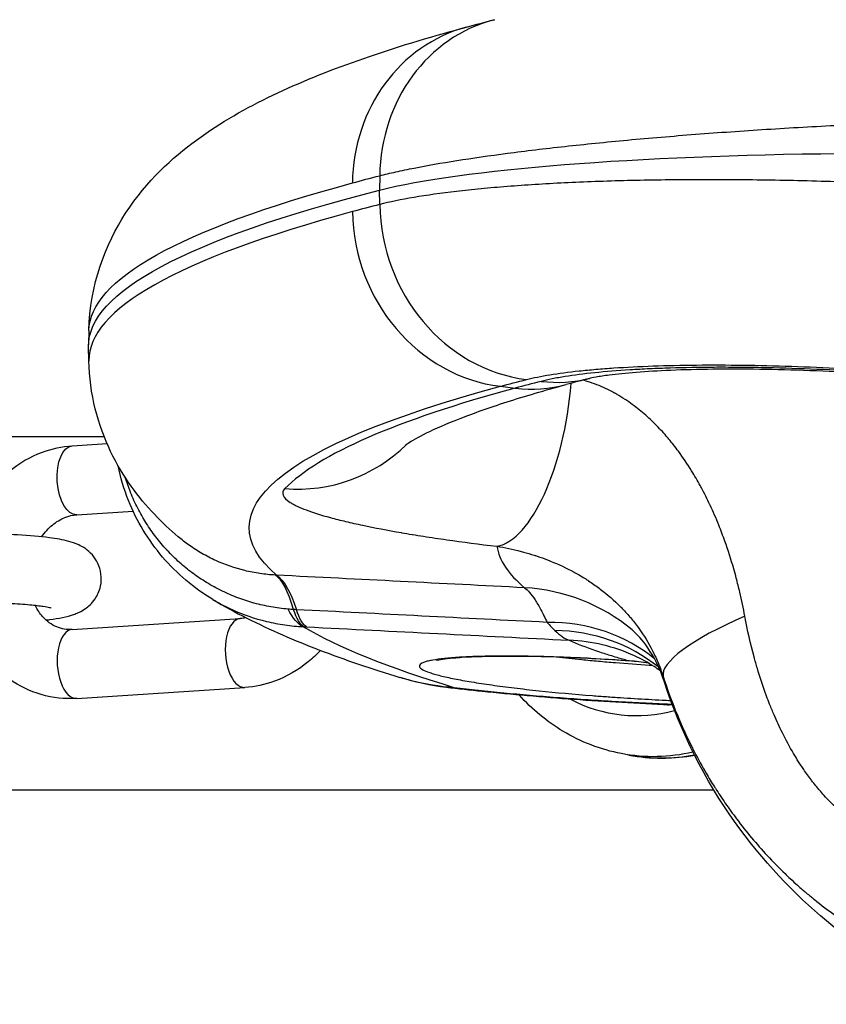
# Model space of a CAD drawing. Extents: x -29 to 68469, y -53473 to 17807.
# Drawn here: x 6532 to 6614, y -10599 to -10499 of the extents above; entities that cross this region are included whole.
import ezdxf

# ---------------------------------------------------------------- set-up
doc = ezdxf.new("R2010")
doc.units = 0
doc.header["$MEASUREMENT"] = 0
doc.layers.add('外形線', color=7, linetype='CONTINUOUS')

msp = doc.modelspace()

# ---------------------------------------------------------------- linework, layer by layer
at = {"layer": '外形線', "extrusion": (0, 1, 0)}
for p, q in [((6568.75, -10515.024), (6568.727, -10516.481)), ((6568.75, -10517.94), (6568.727, -10516.481)), ((6539.285, -10530.711), (6539.26, -10532.166)), ((6539.285, -10533.775), (6539.26, -10532.32)), ((6580.979, -10536.371), (6582.478, -10536.554)), ((6540.847, -10541.507), (6463.722, -10541.507)), ((6537.596, -10542.405), (6541.126, -10542.175)), ((6538.052, -10549.391), (6543.762, -10549.018)), ((6537.596, -10561.02), (6554.628, -10559.909)), ((6538.052, -10568.005), (6555.083, -10566.894)), ((6593.998, -10573.749), (6593.233, -10573.601)), ((6461.018, -10577.281), (6602.589, -10577.281))]:
    msp.add_line(p, q, dxfattribs=at)
at = {"layer": '外形線'}
for centre, major_axis, ratio, start_param, end_param in [((6584.737, -10516.115), (-4.372, 16.906), 0.909695, 0.000002, 1.276919), ((6582.104, -10516.811), (-4.558, 16.857), 0.917724, 0, 1.266836), ((6887.187, -10552.917), (347.864, -18.082), 0.133309, 2.734184, 2.754444), ((6584.737, -10518.425), (-4.279, 16.93), 0.909962, 1.316841, 2.800381), ((6888.509, -10533.695), (349.224, 0.003), 0.112255, 2.748064, 3.143565), ((6582.104, -10519.114), (-4.558, 16.857), 0.917724, 1.301742, 2.785272), ((6581.734, -10536.851), (1.882, 15.763), 0.396507, 3.26357, 4.810005), ((6887.041, -10569.997), (329.845, -18.054), 0.134408, 2.734598, 2.754812), ((6583.5, -10520.865), (-4.144, 15.325), 0.917724, 2.785272, 3.141593), ((6586.122, -10520.18), (-3.89, 15.391), 0.909978, 2.800352, 3.141593), ((6888.509, -10550.814), (331.36, 0.003), 0.112255, 2.748064, 3.031727), ((6560.248, -10531.016), (-11.323, 11.127), 0.987688, 2.271451, 3.128378), ((6555.316, -10593.299), (2.226, 38.035), 0.166671, -0.436979, -0.103852), ((6582.111, -10575.689), (12.205, 14.626), 0.984635, 0, 0.633148), ((6554.855, -10563.401), (-0.228, 3.493), 0.499204, 0, 3.141593), ((6612.605, -10561.011), (15.118, 4.844), 0.229633, 1.967407, 3.123678), ((6537.824, -10564.512), (-0.228, 3.493), 0.499204, 0, 3.141593), ((6583.384, -10577.451), (16.277, 9.897), 0.860695, 0.285648, 0.961627), ((6584.475, -10579.079), (15.248, 11.419), 0.909153, 0.225295, 0.863563), ((6586.641, -10581.018), (7.908, 17.331), 0.962082, 0, 0.372034), ((6586.64, -10581.019), (7.91, 17.331), 0.962082, 0.000086, 0.0001), ((6594.239, -10561.042), (0.22, 3.167), 0.014833, 3.141593, 3.236874), ((6595.684, -10550.637), (3.643, 18.854), 0.859182, 2.886861, 3.540618), ((6598.666, -10554.39), (0.587, 14.275), 0.265491, 3.052703, 3.141593), ((6598.363, -10551.155), (4.365, 22.595), 0.859182, 3.141593, 3.476771)]:
    msp.add_ellipse(centre, major_axis=major_axis, ratio=ratio, start_param=start_param, end_param=end_param, dxfattribs=at)
at = {"layer": '外形線', "extrusion": (-1e-16, 0, -1)}
for centre, major_axis, ratio, start_param, end_param in [((6619.601, -10518.988), (-55.562, 0), 0.112255, 0.413737, 1.494061), ((6887.186, -10511.44), (347.868, 18), 0.090853, 3.540372, 3.560632), ((6888.509, -10530.786), (-349.224, -0.003), 0.112255, 0.001972, 0.393528), ((6888.509, -10532.24), (-349.25, -0.003), 0.112255, 6.281213, 6.696922), ((6886.341, -10569.895), (-330.71, 18.095), 0.1344, 0.386783, 0.407038), ((6888.509, -10550.702), (-332.983, -0.003), 0.112255, 6.154202, 6.676713), ((6537.824, -10545.898), (-0.228, 3.493), 0.499204, 3.141593, 6.283185), ((6555.657, -10593.317), (1.928, 38.051), 0.180114, 0.104972, 0.43829), ((6562.302, -10541.955), (0.795, 18.906), 0.260734, 3.244545, 3.583509), ((6562.106, -10539.389), (18.284, 9.262), 0.947282, 2.121489, 2.148297), ((6566.416, -10529.837), (56.502, 0.437), 0.518722, 1.683068, 1.688348), ((6562.349, -10541.957), (0.952, 18.899), 0.183459, 3.242694, 3.57999), ((6562.623, -10541.971), (0.959, 18.899), 0.179929, 3.242627, 3.579867), ((6888.509, -10553.849), (-333.204, -0.003), 0.112255, 5.926318, 6.097963), ((6577.232, -10552.716), (1.722, 14.183), 0.530339, 3.037882, 3.14159), ((6597.598, -10551.007), (4.365, 22.595), 0.859182, 2.774752, 3.141593)]:
    msp.add_ellipse(centre, major_axis=major_axis, ratio=ratio, start_param=start_param, end_param=end_param, dxfattribs=at)
at = {"layer": '外形線'}
for points in [[(6577.546, -10499.954), (6578.467, -10499.704), (6579.407, -10499.456), (6580.365, -10499.208)], [(6590.012, -10535.571), (6589.199, -10535.776), (6588.409, -10535.983), (6587.644, -10536.19)], [(6548.338, -10551.616), (6548.337, -10551.615), (6548.337, -10551.615), (6548.337, -10551.615)], [(6580.627, -10552.588), (6580.826, -10553.992), (6581.757, -10555.392), (6583.429, -10556.786)], [(6558.292, -10555.512), (6558.257, -10555.511), (6558.222, -10555.509), (6558.186, -10555.507)], [(6583.429, -10556.786), (6575.05, -10556.362), (6566.671, -10555.937), (6558.292, -10555.512)], [(6585.712, -10560.299), (6577.245, -10559.869), (6568.778, -10559.44), (6560.311, -10559.01)], [(6555.204, -10559.825), (6555.009, -10559.869), (6554.817, -10559.896), (6554.628, -10559.909)], [(6561.004, -10560.74), (6561.02, -10560.74), (6561.036, -10560.741), (6561.051, -10560.742)], [(6561.051, -10560.742), (6561.143, -10560.747), (6561.234, -10560.751), (6561.326, -10560.756)], [(6561.326, -10560.756), (6570.199, -10561.206), (6579.073, -10561.657), (6587.946, -10562.107)], [(6585.712, -10560.299), (6585.985, -10560.608), (6586.246, -10560.882), (6586.491, -10561.122)], [(6586.491, -10561.122), (6586.99, -10561.608), (6587.478, -10561.938), (6587.946, -10562.107)], [(6595.982, -10564.433), (6595.332, -10564.332), (6594.676, -10564.255), (6594.019, -10564.209)], [(6595.968, -10564.425), (6595.331, -10564.324), (6594.68, -10564.245), (6594.024, -10564.195)], [(6570.807, -10565.895), (6570.805, -10565.894), (6570.803, -10565.894), (6570.801, -10565.893)], [(6575.51, -10566.9), (6573.903, -10566.705), (6572.321, -10566.36), (6570.807, -10565.895)], [(6597.598, -10566.355), (6597.537, -10566.167), (6597.494, -10565.979), (6597.469, -10565.792)], [(6598.39, -10568.622), (6598.175, -10568.613), (6597.959, -10568.604), (6597.744, -10568.595)], [(6598.411, -10568.679), (6598.3, -10568.675), (6598.189, -10568.67), (6598.078, -10568.665)]]:
    msp.add_open_spline(points, degree=3, dxfattribs=at)
for points, knots in [([(6539.285, -10530.711), (6539.365, -10526.139), (6541.011, -10521.885), (6545.206, -10515.458), (6547.714, -10513.231), (6552.677, -10509.58), (6555.212, -10508.16), (6560.602, -10505.573), (6563.462, -10504.422), (6569.647, -10502.24), (6572.972, -10501.213), (6576.885, -10500.133), (6577.214, -10500.043), (6577.546, -10499.954)], [2.6227063, 2.6227063, 2.6227063, 2.6227063, 2.6938778, 2.6938778, 2.7721891, 2.7721891, 2.8505004, 2.8505004, 2.9288116, 2.9288116, 3.0071229, 3.0071229, 3.0142626, 3.0142626, 3.0142626, 3.0142626]), ([(6568.75, -10515.024), (6569.257, -10514.893), (6569.803, -10514.763), (6570.388, -10514.632), (6570.973, -10514.502), (6571.592, -10514.372), (6572.245, -10514.243), (6573.551, -10513.986), (6574.992, -10513.733), (6576.565, -10513.483), (6578.138, -10513.234), (6579.844, -10512.988), (6581.688, -10512.746), (6583.531, -10512.505), (6585.471, -10512.272), (6587.501, -10512.049), (6589.532, -10511.826), (6591.654, -10511.612), (6593.868, -10511.407), (6594.976, -10511.305), (6596.106, -10511.205), (6597.261, -10511.107), (6598.415, -10511.009), (6599.581, -10510.915), (6600.756, -10510.824), (6603.106, -10510.642), (6605.498, -10510.474), (6607.929, -10510.319), (6610.361, -10510.165), (6612.832, -10510.023), (6615.346, -10509.896)], [0, 0, 0, 0, 0.0037822, 0.0037822, 0.0037822, 0.0075644, 0.0075644, 0.0075644, 0.0151288, 0.0151288, 0.0151288, 0.0226932, 0.0226932, 0.0226932, 0.0302576, 0.0302576, 0.0302576, 0.037822, 0.037822, 0.037822, 0.0416042, 0.0416042, 0.0416042, 0.0453864, 0.0453864, 0.0453864, 0.0529508, 0.0529508, 0.0529508, 0.0605152, 0.0605152, 0.0605152, 0.0605152]), ([(6615.346, -10515.654), (6614.089, -10515.612), (6612.837, -10515.576), (6611.59, -10515.545), (6610.344, -10515.514), (6609.11, -10515.49), (6607.889, -10515.471), (6605.447, -10515.433), (6603.057, -10515.419), (6600.719, -10515.427), (6598.38, -10515.436), (6596.093, -10515.468), (6593.859, -10515.523), (6591.625, -10515.579), (6589.493, -10515.657), (6587.463, -10515.756), (6585.434, -10515.856), (6583.505, -10515.978), (6581.679, -10516.121), (6580.765, -10516.193), (6579.878, -10516.27), (6579.017, -10516.353), (6578.155, -10516.436), (6577.33, -10516.524), (6576.54, -10516.616), (6574.961, -10516.8), (6573.523, -10517.003), (6572.224, -10517.224), (6570.925, -10517.444), (6569.765, -10517.683), (6568.75, -10517.94)], [0, 0, 0, 0, 0.00378175, 0.00378175, 0.00378175, 0.00756036, 0.00756036, 0.00756036, 0.01512164, 0.01512164, 0.01512164, 0.02268395, 0.02268395, 0.02268395, 0.03024724, 0.03024724, 0.03024724, 0.03781141, 0.03781141, 0.03781141, 0.04159388, 0.04159388, 0.04159388, 0.04537651, 0.04537651, 0.04537651, 0.05294201, 0.05294201, 0.05294201, 0.06050794, 0.06050794, 0.06050794, 0.06050794]), ([(6548.338, -10551.616), (6547.524, -10550.926), (6546.715, -10550.174), (6545.12, -10548.489), (6544.334, -10547.557), (6542.833, -10545.451), (6542.117, -10544.277), (6540.858, -10541.655), (6540.315, -10540.207), (6539.542, -10537.1), (6539.314, -10535.443), (6539.285, -10533.775)], [2.4889305, 2.4889305, 2.4889305, 2.4889305, 2.5148969, 2.5148969, 2.5408633, 2.5408633, 2.5668297, 2.5668297, 2.5927961, 2.5927961, 2.6187626, 2.6187626, 2.6187626, 2.6187626]), ([(6583.614, -10535.682), (6584.309, -10535.507), (6585.105, -10535.346), (6585.996, -10535.2), (6586.887, -10535.054), (6587.873, -10534.923), (6588.956, -10534.807), (6589.498, -10534.749), (6590.064, -10534.695), (6590.655, -10534.644), (6591.245, -10534.594), (6591.854, -10534.548), (6592.48, -10534.506), (6593.733, -10534.423), (6595.055, -10534.357), (6596.447, -10534.308), (6597.839, -10534.259), (6599.301, -10534.227), (6600.833, -10534.212), (6602.365, -10534.198), (6603.934, -10534.202), (6605.538, -10534.223), (6607.141, -10534.244), (6608.78, -10534.283), (6610.455, -10534.339), (6612.13, -10534.395), (6613.846, -10534.469), (6615.568, -10534.561)], [0, 0, 0, 0, 0.0051193, 0.0051193, 0.0051193, 0.0102386, 0.0102386, 0.0102386, 0.01279825, 0.01279825, 0.01279825, 0.0153579, 0.0153579, 0.0153579, 0.0204772, 0.0204772, 0.0204772, 0.0255965, 0.0255965, 0.0255965, 0.03071579, 0.03071579, 0.03071579, 0.03583509, 0.03583509, 0.03583509, 0.04095439, 0.04095439, 0.04095439, 0.04095439]), ([(6617.522, -10534.882), (6615.791, -10534.78), (6614.084, -10534.695), (6612.4, -10534.629), (6610.716, -10534.562), (6609.056, -10534.514), (6607.419, -10534.483), (6606.6, -10534.468), (6605.785, -10534.457), (6604.983, -10534.451), (6604.18, -10534.445), (6603.394, -10534.444), (6602.622, -10534.447), (6601.08, -10534.454), (6599.598, -10534.478), (6598.178, -10534.522), (6597.467, -10534.543), (6596.772, -10534.569), (6596.093, -10534.6), (6595.414, -10534.631), (6594.748, -10534.666), (6594.106, -10534.706), (6592.823, -10534.786), (6591.635, -10534.882), (6590.537, -10534.995), (6589.44, -10535.108), (6588.434, -10535.237), (6587.522, -10535.383), (6587.066, -10535.456), (6586.634, -10535.534), (6586.23, -10535.615), (6585.826, -10535.695), (6585.449, -10535.78), (6585.1, -10535.868)], [0, 0, 0, 0, 0.00513281, 0.00513281, 0.00513281, 0.01026598, 0.01026598, 0.01026598, 0.0128327, 0.0128327, 0.0128327, 0.01539952, 0.01539952, 0.01539952, 0.02053342, 0.02053342, 0.02053342, 0.0231005, 0.0231005, 0.0231005, 0.02566768, 0.02566768, 0.02566768, 0.0308022, 0.0308022, 0.0308022, 0.03593693, 0.03593693, 0.03593693, 0.03850437, 0.03850437, 0.03850437, 0.04107183, 0.04107183, 0.04107183, 0.04107183]), ([(6617.595, -10535.043), (6614.078, -10534.834), (6610.532, -10534.701), (6603.983, -10534.607), (6600.883, -10534.643), (6595.72, -10534.859), (6593.52, -10535.039), (6591.481, -10535.301), (6591.033, -10535.371), (6590.336, -10535.495), (6590.095, -10535.55), (6590.012, -10535.571)], [0, 0, 0, 0, 1.057746, 1.057746, 2.104649, 2.104649, 3.098748, 3.098748, 3.444109, 3.444109, 3.802778, 3.802778, 3.802778, 3.802778]), ([(6571.374, -10542.328), (6571.374, -10542.328), (6571.465, -10542.255), (6571.974, -10541.915), (6572.604, -10541.54), (6574.381, -10540.662), (6575.526, -10540.156), (6578.266, -10539.087), (6579.86, -10538.523), (6583.455, -10537.37), (6585.455, -10536.781), (6587.644, -10536.19)], [2.7567821, 2.7567821, 2.7567821, 2.7567821, 2.787333, 2.787333, 2.8440654, 2.8440654, 2.9007978, 2.9007978, 2.9575302, 2.9575302, 3.0142626, 3.0142626, 3.0142626, 3.0142626]), ([(6605.739, -10559.68), (6605.587, -10558.857), (6605.416, -10558.04), (6605.226, -10557.227), (6605.115, -10556.755), (6604.998, -10556.284), (6604.874, -10555.816), (6604.789, -10555.496), (6604.701, -10555.177), (6604.61, -10554.859), (6604.34, -10553.913), (6604.041, -10552.978), (6603.712, -10552.055), (6603.519, -10551.513), (6603.315, -10550.975), (6603.1, -10550.442), (6602.826, -10549.761), (6602.534, -10549.086), (6602.221, -10548.419), (6602.216, -10548.409), (6602.211, -10548.398), (6602.206, -10548.388), (6601.932, -10547.803), (6601.64, -10547.223), (6601.334, -10546.652), (6601.296, -10546.581), (6601.257, -10546.51), (6601.218, -10546.439), (6600.941, -10545.932), (6600.651, -10545.432), (6600.347, -10544.94), (6599.928, -10544.261), (6599.483, -10543.599), (6599.008, -10542.954), (6598.697, -10542.533), (6598.374, -10542.119), (6598.035, -10541.714), (6597.953, -10541.615), (6597.87, -10541.517), (6597.785, -10541.42), (6597.431, -10541.009), (6597.064, -10540.612), (6596.685, -10540.23), (6596.623, -10540.167), (6596.561, -10540.105), (6596.498, -10540.044), (6596.085, -10539.639), (6595.657, -10539.251), (6595.212, -10538.883), (6594.757, -10538.507), (6594.284, -10538.151), (6593.791, -10537.818), (6593.728, -10537.776), (6593.665, -10537.734), (6593.602, -10537.693), (6593.321, -10537.509), (6593.032, -10537.332), (6592.74, -10537.166), (6592.62, -10537.097), (6592.499, -10537.031), (6592.378, -10536.966), (6592.205, -10536.873), (6592.031, -10536.784), (6591.856, -10536.699), (6591.563, -10536.556), (6591.266, -10536.424), (6590.967, -10536.302), (6590.661, -10536.177), (6590.351, -10536.063), (6590.039, -10535.961), (6589.8, -10535.883), (6589.559, -10535.812), (6589.319, -10535.748)], [0, 0, 0, 0, 0.0025495, 0.0025495, 0.0025495, 0.00403097, 0.00403097, 0.00403097, 0.00504427, 0.00504427, 0.00504427, 0.00806195, 0.00806195, 0.00806195, 0.00983327, 0.00983327, 0.00983327, 0.01209292, 0.01209292, 0.01209292, 0.01212784, 0.01212784, 0.01212784, 0.01410841, 0.01410841, 0.01410841, 0.01435485, 0.01435485, 0.01435485, 0.0161239, 0.0161239, 0.0161239, 0.01856314, 0.01856314, 0.01856314, 0.02015487, 0.02015487, 0.02015487, 0.02054185, 0.02054185, 0.02054185, 0.02217036, 0.02217036, 0.02217036, 0.02243594, 0.02243594, 0.02243594, 0.02418585, 0.02418585, 0.02418585, 0.02597488, 0.02597488, 0.02597488, 0.02620133, 0.02620133, 0.02620133, 0.02720908, 0.02720908, 0.02720908, 0.0276241, 0.0276241, 0.0276241, 0.02821682, 0.02821682, 0.02821682, 0.02921157, 0.02921157, 0.02921157, 0.03023231, 0.03023231, 0.03023231, 0.03101166, 0.03101166, 0.03101166, 0.03101166]), ([(6526.922, -10551.319), (6527.295, -10550.166), (6527.814, -10549.062), (6529.209, -10546.892), (6530.125, -10545.853), (6532.202, -10544.158), (6533.355, -10543.491), (6535.555, -10542.69), (6536.57, -10542.472), (6537.596, -10542.405)], [5.018525, 5.018525, 5.018525, 5.018525, 5.31254, 5.31254, 5.647666, 5.647666, 5.972062, 5.972062, 6.226494, 6.226494, 6.226494, 6.226494]), ([(6551.83, -10557.967), (6549.929, -10556.829), (6548.192, -10555.36), (6545.31, -10551.981), (6544.129, -10550.025), (6542.846, -10546.815), (6542.491, -10545.622), (6542.244, -10544.409)], [0, 0, 0, 0, 0.664897, 0.664897, 1.332772, 1.332772, 1.701973, 1.701973, 1.701973, 1.701973]), ([(6559.475, -10558.956), (6558.883, -10558.906), (6558.302, -10558.83), (6557.726, -10558.727), (6557.16, -10558.626), (6556.596, -10558.498), (6556.043, -10558.347), (6556.029, -10558.343), (6556.015, -10558.339), (6556, -10558.335), (6555.457, -10558.184), (6554.921, -10558.01), (6554.391, -10557.811), (6553.847, -10557.606), (6553.308, -10557.375), (6552.783, -10557.119), (6552.768, -10557.112), (6552.753, -10557.105), (6552.738, -10557.097), (6552.212, -10556.84), (6551.703, -10556.56), (6551.205, -10556.256), (6550.728, -10555.965), (6550.266, -10555.654), (6549.817, -10555.322), (6549.797, -10555.307), (6549.776, -10555.292), (6549.756, -10555.276), (6549.314, -10554.946), (6548.885, -10554.596), (6548.47, -10554.225), (6548.036, -10553.837), (6547.616, -10553.425), (6547.22, -10552.999), (6547.207, -10552.985), (6547.195, -10552.971), (6547.182, -10552.957), (6546.786, -10552.528), (6546.41, -10552.081), (6546.057, -10551.619), (6545.718, -10551.176), (6545.401, -10550.721), (6545.102, -10550.249), (6545.089, -10550.229), (6545.077, -10550.209), (6545.064, -10550.19), (6544.768, -10549.718), (6544.491, -10549.232), (6544.235, -10548.73), (6543.967, -10548.208), (6543.724, -10547.672), (6543.508, -10547.13), (6543.503, -10547.118), (6543.498, -10547.107), (6543.493, -10547.095), (6543.298, -10546.604), (6543.123, -10546.104), (6542.969, -10545.6)], [0, 0, 0, 0, 0.00178252, 0.00178252, 0.00178252, 0.00353414, 0.00353414, 0.00353414, 0.00357978, 0.00357978, 0.00357978, 0.00530121, 0.00530121, 0.00530121, 0.00706828, 0.00706828, 0.00706828, 0.00711899, 0.00711899, 0.00711899, 0.0088965, 0.0088965, 0.0088965, 0.01060242, 0.01060242, 0.01060242, 0.01068053, 0.01068053, 0.01068053, 0.01236949, 0.01236949, 0.01236949, 0.01413656, 0.01413656, 0.01413656, 0.01419351, 0.01419351, 0.01419351, 0.0159681, 0.0159681, 0.0159681, 0.01767069, 0.01767069, 0.01767069, 0.01774141, 0.01774141, 0.01774141, 0.01943776, 0.01943776, 0.01943776, 0.02120483, 0.02120483, 0.02120483, 0.02124368, 0.02124368, 0.02124368, 0.02284313, 0.02284313, 0.02284313, 0.02284313]), ([(6559.147, -10546.738), (6558.934, -10546.956), (6558.876, -10547.181), (6558.966, -10547.415), (6559.057, -10547.649), (6559.296, -10547.891), (6559.689, -10548.141), (6559.69, -10548.142), (6559.691, -10548.142), (6559.692, -10548.143), (6559.789, -10548.205), (6559.897, -10548.268), (6560.013, -10548.33), (6560.014, -10548.331), (6560.015, -10548.331), (6560.016, -10548.332), (6560.132, -10548.395), (6560.257, -10548.458), (6560.391, -10548.521), (6560.392, -10548.521), (6560.394, -10548.522), (6560.395, -10548.522), (6560.664, -10548.649), (6560.967, -10548.776), (6561.305, -10548.903), (6561.307, -10548.904), (6561.309, -10548.904), (6561.311, -10548.905), (6561.989, -10549.16), (6562.804, -10549.418), (6563.759, -10549.677), (6563.762, -10549.678), (6563.765, -10549.679), (6563.768, -10549.679), (6564.244, -10549.809), (6564.758, -10549.939), (6565.299, -10550.068), (6565.302, -10550.068), (6565.305, -10550.069), (6565.309, -10550.07), (6565.85, -10550.199), (6566.42, -10550.326), (6567.017, -10550.453), (6567.021, -10550.454), (6567.024, -10550.454), (6567.028, -10550.455), (6568.227, -10550.709), (6569.536, -10550.958), (6570.958, -10551.203), (6570.962, -10551.204), (6570.965, -10551.205), (6570.969, -10551.205), (6571.322, -10551.266), (6571.682, -10551.327), (6572.049, -10551.387), (6572.053, -10551.388), (6572.056, -10551.388), (6572.059, -10551.389), (6572.427, -10551.449), (6572.802, -10551.509), (6573.183, -10551.569), (6573.186, -10551.57), (6573.189, -10551.57), (6573.192, -10551.571), (6573.957, -10551.69), (6574.741, -10551.808), (6575.545, -10551.923), (6577.16, -10552.154), (6578.853, -10552.376), (6580.627, -10552.588)], [0, 0, 0, 0, 0.00575792, 0.00575792, 0.00575792, 0.01151583, 0.01151583, 0.01151583, 0.01152714, 0.01152714, 0.01152714, 0.01295531, 0.01295531, 0.01295531, 0.01296782, 0.01296782, 0.01296782, 0.01439479, 0.01439479, 0.01439479, 0.01440838, 0.01440838, 0.01440838, 0.01727375, 0.01727375, 0.01727375, 0.0172891, 0.0172891, 0.0172891, 0.02303167, 0.02303167, 0.02303167, 0.023049, 0.023049, 0.023049, 0.02591063, 0.02591063, 0.02591063, 0.02592817, 0.02592817, 0.02592817, 0.02878959, 0.02878959, 0.02878959, 0.02880666, 0.02880666, 0.02880666, 0.0345475, 0.0345475, 0.0345475, 0.0345616, 0.0345616, 0.0345616, 0.03598698, 0.03598698, 0.03598698, 0.0359999, 0.0359999, 0.0359999, 0.03742646, 0.03742646, 0.03742646, 0.03743802, 0.03743802, 0.03743802, 0.04030542, 0.04030542, 0.04030542, 0.04606334, 0.04606334, 0.04606334, 0.04606334]), ([(6534.495, -10551.624), (6534.497, -10551.621), (6534.499, -10551.618), (6534.824, -10551.154), (6535.193, -10550.756), (6535.994, -10550.095), (6536.426, -10549.84), (6537.261, -10549.506), (6537.663, -10549.416), (6538.052, -10549.391)], [5.3547908, 5.3547908, 5.3547908, 5.3547908, 5.3565339, 5.3565339, 5.6420451, 5.6420451, 5.9420987, 5.9420987, 6.2264939, 6.2264939, 6.2264939, 6.2264939]), ([(6534.944, -10560.059), (6535.069, -10560.044), (6535.192, -10560.028), (6536.252, -10559.887), (6536.974, -10559.782), (6538.162, -10559.341), (6538.489, -10559.215), (6539.229, -10558.691), (6539.575, -10558.416), (6540.14, -10557.573), (6540.352, -10557.143), (6540.547, -10556.238), (6540.566, -10555.803), (6540.46, -10554.996), (6540.342, -10554.628), (6540.028, -10553.962), (6539.828, -10553.684), (6539.394, -10553.185), (6539.167, -10553.001), (6538.691, -10552.66), (6538.463, -10552.542), (6537.877, -10552.269), (6537.572, -10552.176), (6536.638, -10551.92), (6536.01, -10551.814), (6534.342, -10551.593), (6533.256, -10551.499), (6531.052, -10551.375), (6529.967, -10551.339), (6527.783, -10551.309), (6526.685, -10551.314), (6524.619, -10551.364), (6523.647, -10551.406), (6522.744, -10551.465)], [6.053369, 6.053369, 6.053369, 6.053369, 6.105341, 6.105341, 6.510773, 6.510773, 6.646797, 6.646797, 6.728859, 6.728859, 6.779842, 6.779842, 6.81882, 6.81882, 6.856805, 6.856805, 6.901382, 6.901382, 6.959549, 6.959549, 7.040723, 7.040723, 7.193314, 7.193314, 7.507474, 7.507474, 7.911014, 7.911014, 8.253255, 8.253255, 8.586991, 8.586991, 8.901188, 8.901188, 8.901188, 8.901188]), ([(6580.627, -10552.588), (6581.404, -10552.714), (6582.218, -10552.88), (6583.075, -10553.103), (6583.16, -10553.126), (6583.245, -10553.148), (6583.331, -10553.172), (6583.679, -10553.266), (6584.034, -10553.371), (6584.393, -10553.486), (6584.495, -10553.519), (6584.596, -10553.552), (6584.698, -10553.586), (6585.047, -10553.703), (6585.4, -10553.83), (6585.752, -10553.966), (6585.856, -10554.006), (6585.961, -10554.047), (6586.065, -10554.089), (6586.867, -10554.413), (6587.662, -10554.784), (6588.446, -10555.211), (6588.523, -10555.253), (6588.6, -10555.296), (6588.677, -10555.339), (6589.04, -10555.543), (6589.398, -10555.758), (6589.748, -10555.982), (6589.804, -10556.017), (6589.86, -10556.053), (6589.915, -10556.09), (6590.28, -10556.328), (6590.632, -10556.575), (6590.972, -10556.829), (6591.011, -10556.858), (6591.049, -10556.887), (6591.087, -10556.916), (6591.827, -10557.477), (6592.511, -10558.077), (6593.146, -10558.718), (6593.164, -10558.736), (6593.181, -10558.754), (6593.199, -10558.772), (6593.513, -10559.092), (6593.816, -10559.423), (6594.102, -10559.76), (6594.114, -10559.775), (6594.126, -10559.789), (6594.139, -10559.803), (6594.428, -10560.146), (6594.701, -10560.495), (6594.96, -10560.853), (6594.969, -10560.865), (6594.978, -10560.877), (6594.986, -10560.889), (6595.516, -10561.623), (6595.985, -10562.39), (6596.398, -10563.199), (6596.403, -10563.208), (6596.407, -10563.217), (6596.412, -10563.226), (6596.617, -10563.629), (6596.808, -10564.044), (6596.982, -10564.466), (6596.985, -10564.472), (6596.987, -10564.478), (6596.99, -10564.484), (6597.166, -10564.91), (6597.326, -10565.346), (6597.469, -10565.792)], [0, 0, 0, 0, 0.00299787, 0.00299787, 0.00299787, 0.00329473, 0.00329473, 0.00329473, 0.0044968, 0.0044968, 0.0044968, 0.00483557, 0.00483557, 0.00483557, 0.00599573, 0.00599573, 0.00599573, 0.00633983, 0.00633983, 0.00633983, 0.0089936, 0.0089936, 0.0089936, 0.00925575, 0.00925575, 0.00925575, 0.01049253, 0.01049253, 0.01049253, 0.01069006, 0.01069006, 0.01069006, 0.01199146, 0.01199146, 0.01199146, 0.01213846, 0.01213846, 0.01213846, 0.01498933, 0.01498933, 0.01498933, 0.0150696, 0.0150696, 0.0150696, 0.01648826, 0.01648826, 0.01648826, 0.0165486, 0.0165486, 0.0165486, 0.0179872, 0.0179872, 0.0179872, 0.01803562, 0.01803562, 0.01803562, 0.02098506, 0.02098506, 0.02098506, 0.02101793, 0.02101793, 0.02101793, 0.022484, 0.022484, 0.022484, 0.02250475, 0.02250475, 0.02250475, 0.02398293, 0.02398293, 0.02398293, 0.02398293]), ([(6583.429, -10556.786), (6583.756, -10557.027), (6584.11, -10557.442), (6584.68, -10558.32), (6584.876, -10558.656), (6585.284, -10559.414), (6585.495, -10559.836), (6585.712, -10560.299)], [0, 0, 0, 0, 0.00632231, 0.00632231, 0.00948347, 0.00948347, 0.01264462, 0.01264462, 0.01264462, 0.01264462]), ([(6535.449, -10558.852), (6535.449, -10558.852), (6535.449, -10558.852), (6535.44, -10558.849), (6535.38, -10558.832), (6535.149, -10558.78), (6534.934, -10558.74), (6534.303, -10558.645), (6533.841, -10558.59), (6532.693, -10558.483), (6531.98, -10558.434), (6530.398, -10558.358), (6529.521, -10558.332), (6527.717, -10558.31), (6526.789, -10558.315), (6525.001, -10558.356), (6524.14, -10558.392), (6523.305, -10558.444), (6523.252, -10558.447), (6523.2, -10558.45)], [7.141316, 7.141316, 7.141316, 7.141316, 7.150436, 7.150436, 7.267763, 7.267763, 7.444308, 7.444308, 7.685445, 7.685445, 7.968163, 7.968163, 8.26875, 8.26875, 8.575123, 8.575123, 8.880532, 8.880532, 8.901188, 8.901188, 8.901188, 8.901188]), ([(6538.052, -10568.005), (6536.846, -10568.083), (6535.627, -10567.953), (6533.318, -10567.285), (6532.228, -10566.753), (6530.251, -10565.345), (6529.371, -10564.46), (6527.889, -10562.412), (6527.301, -10561.238), (6526.717, -10559.452), (6526.574, -10558.892), (6526.467, -10558.325)], [3.084901, 3.084901, 3.084901, 3.084901, 3.383866, 3.383866, 3.679937, 3.679937, 3.98445, 3.98445, 4.303389, 4.303389, 4.444286, 4.444286, 4.444286, 4.444286]), ([(6537.596, -10561.02), (6537.048, -10561.055), (6536.524, -10560.967), (6535.512, -10560.539), (6535.02, -10560.19), (6534.316, -10559.384), (6534.069, -10559.015), (6533.863, -10558.596)], [3.084901, 3.084901, 3.084901, 3.084901, 3.485911, 3.485911, 3.895882, 3.895882, 4.154231, 4.154231, 4.154231, 4.154231]), ([(6618.016, -10581.045), (6617.887, -10581.043), (6617.669, -10580.966), (6617.368, -10580.811), (6617.292, -10580.772), (6617.211, -10580.727), (6617.125, -10580.678), (6617.038, -10580.628), (6616.945, -10580.572), (6616.849, -10580.511), (6616.827, -10580.497), (6616.805, -10580.483), (6616.783, -10580.469), (6616.662, -10580.391), (6616.535, -10580.306), (6616.402, -10580.212), (6616.34, -10580.168), (6616.277, -10580.123), (6616.213, -10580.076), (6616.001, -10579.92), (6615.775, -10579.745), (6615.539, -10579.548), (6615.516, -10579.528), (6615.492, -10579.509), (6615.469, -10579.489), (6615.337, -10579.378), (6615.201, -10579.26), (6615.063, -10579.135), (6614.92, -10579.006), (6614.773, -10578.869), (6614.624, -10578.725), (6614.603, -10578.705), (6614.582, -10578.685), (6614.561, -10578.664), (6614.221, -10578.332), (6613.874, -10577.968), (6613.525, -10577.572), (6613.256, -10577.268), (6612.987, -10576.945), (6612.719, -10576.603), (6612.638, -10576.5), (6612.557, -10576.396), (6612.476, -10576.29), (6612.216, -10575.947), (6611.956, -10575.587), (6611.7, -10575.211), (6611.613, -10575.083), (6611.526, -10574.954), (6611.44, -10574.823), (6611.353, -10574.691), (6611.267, -10574.557), (6611.181, -10574.423), (6611.007, -10574.147), (6610.836, -10573.867), (6610.668, -10573.581), (6610.273, -10572.91), (6609.896, -10572.211), (6609.538, -10571.488), (6609.248, -10570.902), (6608.97, -10570.301), (6608.705, -10569.684), (6608.703, -10569.679), (6608.701, -10569.674), (6608.698, -10569.669), (6608.543, -10569.308), (6608.393, -10568.943), (6608.247, -10568.573), (6608.141, -10568.305), (6608.038, -10568.035), (6607.937, -10567.764), (6607.894, -10567.646), (6607.85, -10567.528), (6607.808, -10567.41), (6607.519, -10566.61), (6607.252, -10565.797), (6607.007, -10564.975), (6606.891, -10564.585), (6606.779, -10564.193), (6606.673, -10563.799), (6606.308, -10562.45), (6605.997, -10561.076), (6605.739, -10559.68)], [0, 0, 0, 0, 0.00345151, 0.00345151, 0.00345151, 0.00432027, 0.00432027, 0.00432027, 0.0052009, 0.0052009, 0.0052009, 0.00540034, 0.00540034, 0.00540034, 0.00648041, 0.00648041, 0.00648041, 0.00698195, 0.00698195, 0.00698195, 0.00864055, 0.00864055, 0.00864055, 0.00880241, 0.00880241, 0.00880241, 0.00972062, 0.00972062, 0.00972062, 0.01066904, 0.01066904, 0.01066904, 0.01080068, 0.01080068, 0.01080068, 0.01296082, 0.01296082, 0.01296082, 0.01462048, 0.01462048, 0.01462048, 0.01512096, 0.01512096, 0.01512096, 0.01673515, 0.01673515, 0.01673515, 0.01728109, 0.01728109, 0.01728109, 0.01783201, 0.01783201, 0.01783201, 0.01895679, 0.01895679, 0.01895679, 0.02160137, 0.02160137, 0.02160137, 0.02374389, 0.02374389, 0.02374389, 0.0237615, 0.0237615, 0.0237615, 0.0250154, 0.0250154, 0.0250154, 0.02592164, 0.02592164, 0.02592164, 0.02631507, 0.02631507, 0.02631507, 0.02897943, 0.02897943, 0.02897943, 0.03024191, 0.03024191, 0.03024191, 0.03456219, 0.03456219, 0.03456219, 0.03456219]), ([(6597.598, -10566.356), (6596.635, -10563.371), (6595.09, -10561.769), (6594.435, -10561.163), (6594.367, -10561.104), (6594.316, -10561.062)], [0, 0, 0, 0, 2.726867, 2.726867, 3.130545, 3.130545, 3.130545, 3.130545]), ([(6587.946, -10562.107), (6588.705, -10562.453), (6589.591, -10562.8), (6590.606, -10563.148), (6590.744, -10563.196), (6590.885, -10563.243), (6591.027, -10563.291), (6591.409, -10563.418), (6591.809, -10563.545), (6592.224, -10563.672), (6592.457, -10563.744), (6592.695, -10563.815), (6592.938, -10563.886), (6593.29, -10563.989), (6593.652, -10564.092), (6594.024, -10564.195)], [0, 0, 0, 0, 0.00913708, 0.00913708, 0.00913708, 0.0103804, 0.0103804, 0.0103804, 0.01370562, 0.01370562, 0.01370562, 0.01557043, 0.01557043, 0.01557043, 0.01827417, 0.01827417, 0.01827417, 0.01827417]), ([(6594.024, -10564.195), (6592.113, -10564.062), (6590.241, -10563.957), (6588.406, -10563.878), (6587.489, -10563.838), (6586.576, -10563.805), (6585.7, -10563.781), (6584.824, -10563.756), (6583.978, -10563.738), (6583.161, -10563.728), (6582.345, -10563.718), (6581.556, -10563.715), (6580.802, -10563.72), (6580.048, -10563.725), (6579.342, -10563.738), (6578.683, -10563.757), (6578.024, -10563.777), (6577.412, -10563.804), (6576.847, -10563.838), (6576.565, -10563.855), (6576.294, -10563.874), (6576.037, -10563.895), (6575.779, -10563.915), (6575.537, -10563.938), (6575.31, -10563.961), (6574.856, -10564.009), (6574.461, -10564.063), (6574.124, -10564.123), (6573.956, -10564.154), (6573.803, -10564.185), (6573.664, -10564.218), (6573.526, -10564.252), (6573.402, -10564.286), (6573.294, -10564.323), (6572.864, -10564.467), (6572.694, -10564.631), (6572.782, -10564.811), (6572.804, -10564.857), (6572.842, -10564.903), (6572.897, -10564.95), (6572.952, -10564.998), (6573.023, -10565.045), (6573.109, -10565.094), (6573.282, -10565.191), (6573.517, -10565.29), (6573.814, -10565.391), (6573.963, -10565.442), (6574.127, -10565.493), (6574.307, -10565.545), (6574.487, -10565.597), (6574.684, -10565.649), (6574.894, -10565.702), (6575.315, -10565.807), (6575.79, -10565.912), (6576.318, -10566.018), (6576.846, -10566.123), (6577.427, -10566.228), (6578.062, -10566.333), (6578.379, -10566.385), (6578.711, -10566.438), (6579.053, -10566.49), (6579.394, -10566.542), (6579.745, -10566.593), (6580.106, -10566.644), (6580.828, -10566.746), (6581.587, -10566.845), (6582.384, -10566.942), (6582.783, -10566.99), (6583.191, -10567.038), (6583.609, -10567.085), (6584.027, -10567.133), (6584.456, -10567.18), (6584.889, -10567.225), (6586.619, -10567.408), (6588.424, -10567.573), (6590.304, -10567.72), (6590.774, -10567.757), (6591.25, -10567.793), (6591.723, -10567.828), (6592.197, -10567.862), (6592.67, -10567.895), (6593.142, -10567.926), (6594.086, -10567.989), (6595.027, -10568.046), (6595.966, -10568.097), (6596.435, -10568.123), (6596.904, -10568.147), (6597.371, -10568.17), (6597.661, -10568.184), (6597.95, -10568.197), (6598.237, -10568.21)], [0, 0, 0, 0, 0.00566497, 0.00566497, 0.00566497, 0.00849739, 0.00849739, 0.00849739, 0.01132993, 0.01132993, 0.01132993, 0.01416258, 0.01416258, 0.01416258, 0.01699542, 0.01699542, 0.01699542, 0.01982849, 0.01982849, 0.01982849, 0.02124511, 0.02124511, 0.02124511, 0.02266179, 0.02266179, 0.02266179, 0.02549533, 0.02549533, 0.02549533, 0.02691219, 0.02691219, 0.02691219, 0.02832911, 0.02832911, 0.02832911, 0.03399721, 0.03399721, 0.03399721, 0.03541434, 0.03541434, 0.03541434, 0.03683148, 0.03683148, 0.03683148, 0.03966531, 0.03966531, 0.03966531, 0.04108193, 0.04108193, 0.04108193, 0.04249854, 0.04249854, 0.04249854, 0.04533178, 0.04533178, 0.04533178, 0.04816502, 0.04816502, 0.04816502, 0.04958163, 0.04958163, 0.04958163, 0.05099825, 0.05099825, 0.05099825, 0.05383149, 0.05383149, 0.05383149, 0.05524811, 0.05524811, 0.05524811, 0.05666472, 0.05666472, 0.05666472, 0.0623312, 0.0623312, 0.0623312, 0.06374782, 0.06374782, 0.06374782, 0.06516443, 0.06516443, 0.06516443, 0.06799767, 0.06799767, 0.06799767, 0.06941429, 0.06941429, 0.06941429, 0.07028967, 0.07028967, 0.07028967, 0.07028967]), ([(6594.019, -10564.209), (6591.79, -10564.054), (6589.523, -10563.932), (6585.316, -10563.775), (6583.315, -10563.737), (6579.822, -10563.743), (6578.275, -10563.787), (6576.504, -10563.902), (6576.005, -10563.946), (6575.227, -10564.038), (6574.928, -10564.086), (6574.602, -10564.153), (6574.518, -10564.178), (6574.518, -10564.178)], [0, 0, 0, 0, 0.670355, 0.670355, 1.328648, 1.328648, 1.980568, 1.980568, 2.28889, 2.28889, 2.569966, 2.569966, 2.766617, 2.766617, 2.766617, 2.766617]), ([(6596.388, -10564.68), (6596.279, -10564.673), (6596.169, -10564.666), (6594.92, -10564.585), (6593.776, -10564.5), (6592.051, -10564.359), (6591.472, -10564.31), (6590.332, -10564.207), (6589.77, -10564.154), (6588.339, -10564.012), (6587.482, -10563.921), (6586.646, -10563.826)], [0.018653063, 0.018653063, 0.018653063, 0.018653063, 0.01898343, 0.01898343, 0.022433812, 0.022433812, 0.024159002, 0.024159002, 0.025884193, 0.025884193, 0.02861473, 0.02861473, 0.02861473, 0.02861473]), ([(6597.178, -10565.217), (6596.975, -10565.069), (6596.763, -10564.922), (6595.937, -10564.387), (6595.266, -10564.014), (6594.549, -10563.687)], [0.6642558, 0.6642558, 0.6642558, 0.6642558, 0.7704574, 0.7704574, 1.0612602, 1.0612602, 1.0612602, 1.0612602]), ([(6576.298, -10566.918), (6574.81, -10566.817), (6573.356, -10566.577), (6571.557, -10566.115), (6571.181, -10566.01), (6570.807, -10565.895)], [0, 0, 0, 0, 0.004411001, 0.004411001, 0.005585523, 0.005585523, 0.005585523, 0.005585523]), ([(6598.078, -10568.665), (6594.952, -10568.537), (6591.648, -10568.35), (6585.25, -10567.891), (6582.074, -10567.615), (6577.891, -10567.178), (6576.677, -10567.041), (6575.51, -10566.9)], [0, 0, 0, 0, 0.970554, 0.970554, 1.929317, 1.929317, 2.336793, 2.336793, 2.336793, 2.336793]), ([(6597.744, -10568.595), (6595.933, -10568.521), (6594.102, -10568.428), (6591.329, -10568.263), (6590.4, -10568.203), (6589, -10568.107), (6588.531, -10568.073), (6587.602, -10568.005), (6587.14, -10567.97), (6584.844, -10567.791), (6583.054, -10567.635), (6580.439, -10567.379), (6579.576, -10567.29), (6577.903, -10567.108), (6577.089, -10567.014), (6576.298, -10566.918)], [0, 0, 0, 0, 0.00556167, 0.00556167, 0.0083425, 0.0083425, 0.00973292, 0.00973292, 0.01112333, 0.01112333, 0.016685, 0.016685, 0.01946583, 0.01946583, 0.02224667, 0.02224667, 0.02224667, 0.02224667]), ([(6627.602, -10599.012), (6625.484, -10598.045), (6623.138, -10596.859), (6618.494, -10593.991), (6616.264, -10592.436), (6610.789, -10587.866), (6607.49, -10584.434), (6601.723, -10576.312), (6599.246, -10571.463), (6597.598, -10566.355)], [0, 0, 0, 0, 1.377021, 1.377021, 2.475184, 2.475184, 4.05833, 4.05833, 5.741807, 5.741807, 5.741807, 5.741807]), ([(6593.233, -10573.601), (6591.152, -10573.199), (6589.144, -10572.426), (6585.682, -10570.347), (6584.191, -10569.109), (6582.897, -10567.673)], [3.3060856, 3.3060856, 3.3060856, 3.3060856, 3.6098036, 3.6098036, 3.8814288, 3.8814288, 3.8814288, 3.8814288]), ([(6600.659, -10573.789), (6599.622, -10573.974), (6598.572, -10574.07), (6596.34, -10574.083), (6595.158, -10573.973), (6593.998, -10573.749)], [2.9867981, 2.9867981, 2.9867981, 2.9867981, 3.1367678, 3.1367678, 3.3060856, 3.3060856, 3.3060856, 3.3060856])]:
    msp.add_open_spline(points, degree=3, knots=knots, dxfattribs=at)
at = {"layer": '外形線', "extrusion": (-9.3995e-12, -2.37885e-11, -1)}
msp.add_open_spline([(6558.186, -10555.507), (6557.659, -10555.48), (6557.133, -10555.428), (6556.095, -10555.275), (6555.583, -10555.175), (6554.069, -10554.804), (6553.088, -10554.464), (6551.661, -10553.811), (6551.192, -10553.569), (6550.289, -10553.047), (6549.852, -10552.765), (6549.054, -10552.197), (6548.69, -10551.914), (6548.338, -10551.616)], degree=3, knots=[0, 0, 0, 0, 0.00162704, 0.00162704, 0.00325407, 0.00325407, 0.00650815, 0.00650815, 0.00813519, 0.00813519, 0.00976222, 0.00976222, 0.01120838, 0.01120838, 0.01120838, 0.01120838], dxfattribs=at)
at = {"layer": '外形線', "extrusion": (6.9179e-12, 1.94718e-11, -1)}
msp.add_open_spline([(6551.829, -10557.966), (6552.974, -10558.651), (6554.128, -10559.281), (6556.476, -10560.469), (6557.67, -10561.027), (6560.114, -10562.096), (6561.364, -10562.607), (6563.933, -10563.594), (6565.252, -10564.07), (6567.967, -10564.999), (6569.363, -10565.451), (6570.801, -10565.893)], degree=3, knots=[3.8478312, 3.8478312, 3.8478312, 3.8478312, 3.8807684, 3.8807684, 3.9137057, 3.9137057, 3.9466429, 3.9466429, 3.9795801, 3.9795801, 4.0125173, 4.0125173, 4.0125173, 4.0125173], dxfattribs=at)
at = {"layer": '外形線', "extrusion": (-7.4327e-12, -1.62592e-11, -1)}
msp.add_open_spline([(6551.83, -10557.967), (6551.922, -10558.021), (6552.013, -10558.076), (6552.106, -10558.129), (6552.113, -10558.133), (6552.119, -10558.136), (6552.126, -10558.14), (6552.663, -10558.449), (6553.21, -10558.73), (6553.767, -10558.984), (6553.774, -10558.987), (6553.781, -10558.99), (6553.788, -10558.994), (6554.91, -10559.504), (6556.073, -10559.907), (6557.279, -10560.2), (6557.286, -10560.202), (6557.293, -10560.204), (6557.3, -10560.205), (6557.9, -10560.351), (6558.512, -10560.469), (6559.126, -10560.558), (6559.133, -10560.559), (6559.139, -10560.56), (6559.145, -10560.561), (6559.761, -10560.65), (6560.38, -10560.709), (6561.004, -10560.74)], degree=3, knots=[0.020602731, 0.020602731, 0.020602731, 0.020602731, 0.020926739, 0.020926739, 0.020926739, 0.02094994, 0.02094994, 0.02094994, 0.02282917, 0.02282917, 0.02282917, 0.022852446, 0.022852446, 0.022852446, 0.026634031, 0.026634031, 0.026634031, 0.026656108, 0.026656108, 0.026656108, 0.028536462, 0.028536462, 0.028536462, 0.028555298, 0.028555298, 0.028555298, 0.030438893, 0.030438893, 0.030438893, 0.030438893], dxfattribs=at)
at = {"layer": '外形線', "extrusion": (-8.107e-12, 1.03932e-11, -1)}
msp.add_open_spline([(6562.748, -10563.138), (6562.358, -10563.556), (6561.94, -10563.947), (6560.477, -10565.142), (6559.324, -10565.809), (6557.124, -10566.61), (6556.109, -10566.827), (6555.083, -10566.894)], degree=3, knots=[8.6490922, 8.6490922, 8.6490922, 8.6490922, 8.7892583, 8.7892583, 9.1136549, 9.1136549, 9.3680866, 9.3680866, 9.3680866, 9.3680866], dxfattribs=at)
at = {"layer": '外形線', "extrusion": (1.9157e-12, 1.159e-12, -1)}
msp.add_open_spline([(6597.469, -10565.792), (6598.21, -10568.11), (6599.108, -10570.335), (6600.153, -10572.467), (6600.314, -10572.796), (6600.478, -10573.121), (6600.646, -10573.445), (6601.023, -10574.173), (6601.418, -10574.89), (6601.83, -10575.595), (6602.097, -10576.052), (6602.372, -10576.504), (6602.653, -10576.951), (6602.685, -10577.002), (6602.718, -10577.054), (6602.75, -10577.105), (6603.066, -10577.602), (6603.391, -10578.094), (6603.723, -10578.577), (6603.733, -10578.592), (6603.743, -10578.606), (6603.753, -10578.621), (6604.128, -10579.164), (6604.51, -10579.695), (6604.901, -10580.214), (6605.889, -10581.528), (6606.928, -10582.767), (6608.009, -10583.931), (6608.597, -10584.564), (6609.197, -10585.175), (6609.808, -10585.764), (6609.987, -10585.936), (6610.166, -10586.106), (6610.347, -10586.274), (6610.592, -10586.503), (6610.84, -10586.729), (6611.089, -10586.951), (6611.244, -10587.089), (6611.4, -10587.226), (6611.556, -10587.361), (6611.829, -10587.598), (6612.104, -10587.831), (6612.379, -10588.058), (6612.514, -10588.169), (6612.648, -10588.279), (6612.783, -10588.387), (6613.493, -10588.96), (6614.203, -10589.496), (6614.91, -10589.998), (6615.835, -10590.654), (6616.755, -10591.253), (6617.66, -10591.793), (6618.059, -10592.032), (6618.455, -10592.259), (6618.847, -10592.476), (6619.101, -10592.616), (6619.352, -10592.751), (6619.602, -10592.882), (6619.739, -10592.954), (6619.875, -10593.024), (6620.009, -10593.092), (6620.58, -10593.383), (6621.132, -10593.644), (6621.66, -10593.88), (6621.836, -10593.958), (6622.009, -10594.033), (6622.18, -10594.106), (6622.621, -10594.293), (6623.044, -10594.461), (6623.446, -10594.611), (6623.666, -10594.693), (6623.88, -10594.769), (6624.087, -10594.84), (6624.38, -10594.94), (6624.66, -10595.03), (6624.925, -10595.108), (6624.932, -10595.11), (6624.938, -10595.112), (6624.945, -10595.114), (6625.202, -10595.19), (6625.446, -10595.256), (6625.672, -10595.311), (6625.835, -10595.351), (6625.989, -10595.385), (6626.133, -10595.414), (6626.396, -10595.466), (6626.627, -10595.5), (6626.823, -10595.517), (6627.126, -10595.542), (6627.348, -10595.525), (6627.481, -10595.465)], degree=3, knots=[0, 0, 0, 0, 0.00733945, 0.00733945, 0.00733945, 0.00846856, 0.00846856, 0.00846856, 0.01100917, 0.01100917, 0.01100917, 0.01265531, 0.01265531, 0.01265531, 0.01284403, 0.01284403, 0.01284403, 0.01467889, 0.01467889, 0.01467889, 0.01473403, 0.01473403, 0.01473403, 0.01679741, 0.01679741, 0.01679741, 0.02201834, 0.02201834, 0.02201834, 0.02485804, 0.02485804, 0.02485804, 0.02568806, 0.02568806, 0.02568806, 0.02681896, 0.02681896, 0.02681896, 0.02752293, 0.02752293, 0.02752293, 0.0287549, 0.0287549, 0.0287549, 0.02935779, 0.02935779, 0.02935779, 0.03253701, 0.03253701, 0.03253701, 0.03669723, 0.03669723, 0.03669723, 0.0385321, 0.0385321, 0.0385321, 0.03971834, 0.03971834, 0.03971834, 0.04036696, 0.04036696, 0.04036696, 0.04311916, 0.04311916, 0.04311916, 0.04403668, 0.04403668, 0.04403668, 0.0464083, 0.0464083, 0.0464083, 0.0477064, 0.0477064, 0.0477064, 0.04954127, 0.04954127, 0.04954127, 0.04958805, 0.04958805, 0.04958805, 0.05137613, 0.05137613, 0.05137613, 0.05267255, 0.05267255, 0.05267255, 0.05504585, 0.05504585, 0.05504585, 0.05871557, 0.05871557, 0.05871557, 0.05871557], dxfattribs=at)

doc.saveas('drawing.dxf')
